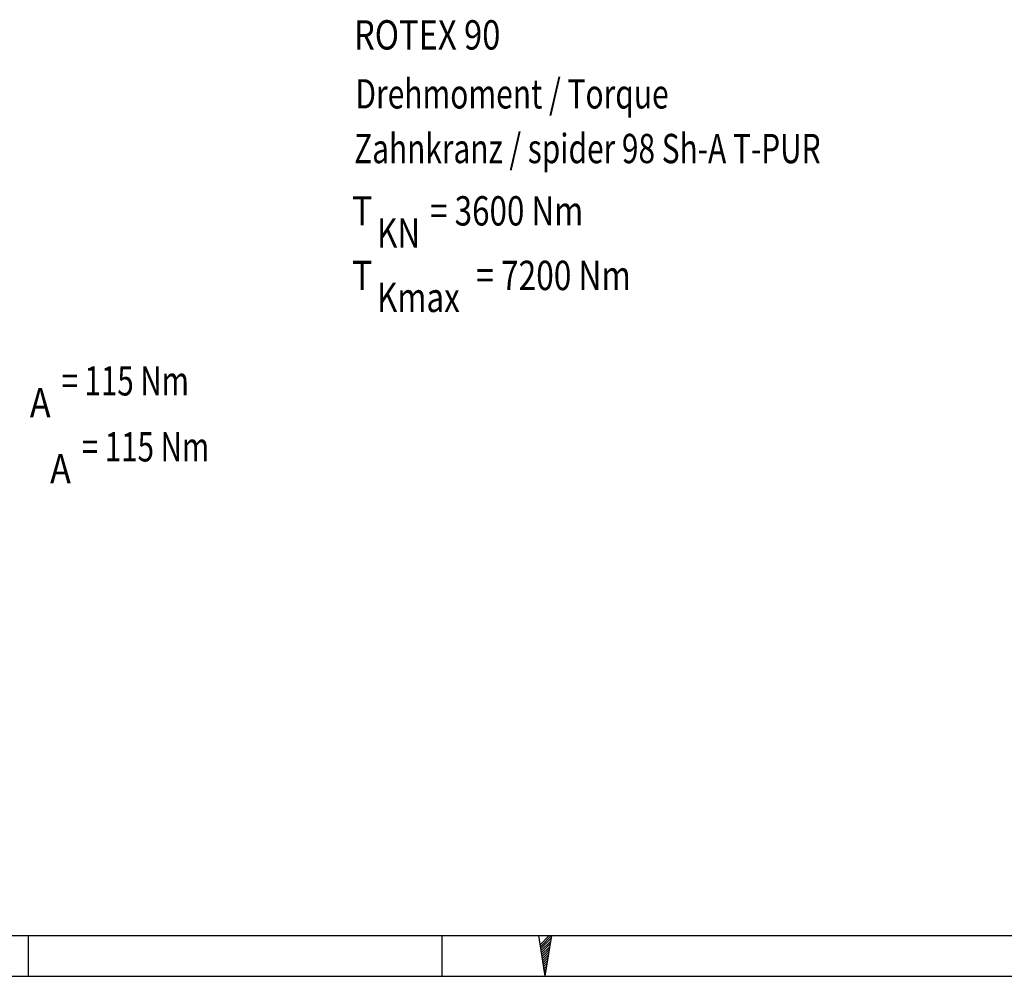
# Model space of a CAD drawing. Units: millimetres. Extents: x 0 to 420, y 0 to 297.
# Drawn here: x 162 to 280, y 0 to 114 of the extents above; entities that cross this region are included whole.
import ezdxf

# ---------------------------------------------------------------- set-up
doc = ezdxf.new("R2010")
doc.units = ezdxf.units.MM
doc.header["$LTSCALE"] = 23.1
doc.layers.get('0').update_dxf_attribs({"linetype": 'CONTINUOUS'})
doc.styles.get("Standard").update_dxf_attribs({"font": 'txt', "width": 0.8})

# ---------------------------------------------------------------- blocks, each defined once
blk = doc.blocks.new('TK_ROTEX_BL6', base_point=(243.86, 93.21))
at = {"color": 2, "linetype": 'CONTINUOUS'}
for s, width, p in [('Drehmoment / Torque', 0.749373, (202.31, 103.61)), ('Zahnkranz / spider 98 Sh-A T-PUR', 0.747024, (202.16, 97.08)), ('T', 0.857143, (201.89, 89.64)), (' = 3600 Nm', 0.785714, (210.39, 89.64)), ('KN', 0.785714, (204.89, 87.01)), ('T', 0.857143, (201.89, 81.93)), (' = 7200 Nm', 0.792857, (215.89, 81.93)), ('Kmax', 0.785714, (204.89, 79.31))]:
    blk.add_text(s, height=3.5, dxfattribs=dict(at, width=width)).set_placement(p)

msp = doc.modelspace()

# ---------------------------------------------------------------- linework, layer by layer
at = {"color": 2, "linetype": 'CONTINUOUS'}
for p, q in [((19.554915, 4.889892), (405.764487, 4.889892)), ((225.453016, 4.870079), (224.34347, 3.760568)), ((225.7305, 4.869173), (224.37906, 3.519712)), ((225.673791, 4.538038), (224.414845, 3.279094)), ((225.616984, 4.204801), (224.450435, 3.038238)), ((225.560372, 3.871566), (224.486416, 2.797621)), ((225.503565, 3.538092), (224.522006, 2.556526)), ((225.446758, 3.204856), (224.557596, 2.315672)), ((225.389951, 2.871621), (224.593381, 2.075054)), ((225.333144, 2.538385), (224.628971, 1.834198)), ((225.27663, 2.205389), (224.664757, 1.593581)), ((225.219725, 1.872152), (224.700347, 1.352725)), ((225.162918, 1.538917), (224.736132, 1.112108)), ((225.106405, 1.205682), (224.772211, 0.871491)), ((225.049598, 0.872445), (224.807801, 0.630635)), ((224.992791, 0.538972), (224.843587, 0.389779)), ((224.935984, 0.205736), (224.879177, 0.148923))]:
    msp.add_line(p, q, dxfattribs=at)
at = {"color": 7, "linetype": 'CONTINUOUS'}
for p, q in [((163.283541, 0.001164), (163.283541, 4.889892)), ((212.659701, 0.001164), (212.659701, 4.889892)), ((224.179013, 4.869173), (224.901078, 0)), ((225.7305, 4.869173), (224.901078, 0)), ((0, 0.001164), (410.653216, 0.001164)), ((0, 0), (420, 0))]:
    msp.add_line(p, q, dxfattribs=at)

# ---------------------------------------------------------------- block references
at = {"color": 2, "linetype": 'CONTINUOUS'}
msp.add_blockref('TK_ROTEX_BL6', (243.855757, 93.21025), dxfattribs=at)

# ---------------------------------------------------------------- texts
for s, width, p in [('ROTEX 90', 0.818452, (202.132465, 110.649098)), (' = 115 Nm', 0.738095, (166.434871, 69.344886)), ('A', 0.857143, (163.434871, 66.719886)), (' = 115 Nm', 0.738095, (168.851537, 61.469886)), ('A', 0.857143, (165.851537, 58.844886))]:
    msp.add_text(s, height=3.5, dxfattribs=dict(at, width=width)).set_placement(p)

doc.saveas('drawing.dxf')
